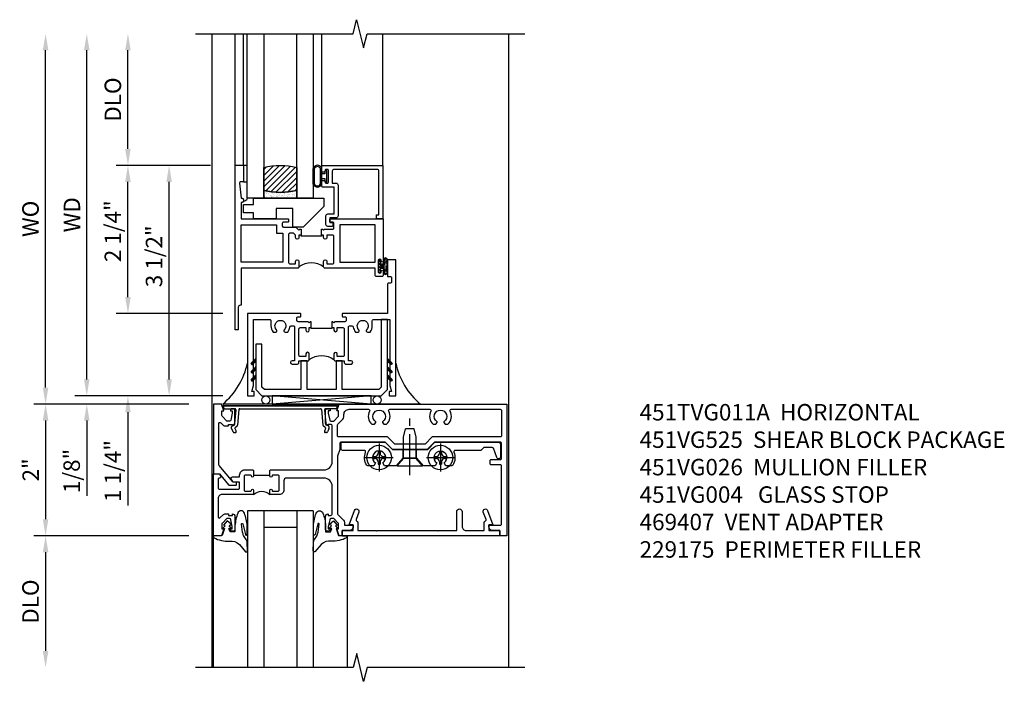
# Model space of a CAD drawing. Extents: x 0 to 109, y 0 to 74.
# Drawn here: x 9 to 24, y 50 to 60 of the extents above; entities that cross this region are included whole.
import ezdxf

# ---------------------------------------------------------------- set-up
doc = ezdxf.new("R2010")
doc.units = 0
doc.header["$LTSCALE"] = 0.5
doc.header["$MEASUREMENT"] = 0
doc.linetypes.add('CENTER', pattern=[2, 1.25, -0.25, 0.25, -0.25])
doc.layers.get('0').update_dxf_attribs({"color": 4, "linetype": 'CONTINUOUS'})
for name, color, linetype in [('CENTER', 1, 'CENTER'), ('DIME', 2, 'CONTINUOUS'), ('TEXT', 3, 'CONTINUOUS')]:
    doc.layers.add(name, color=color, linetype=linetype)
doc.styles.get("Standard").update_dxf_attribs({"font": 'arial.ttf'})
doc.dimstyles.new('EXT_ON-OFF', dxfattribs={"dimscale": 2, "dimtxt": 0.125, "dimasz": 0.125, "dimexe": 0.09, "dimexo": 0.1875, "dimgap": 0.05, "dimtad": 3, "dimdec": 5, "dimzin": 3, "dimdsep": 46, "dimlunit": 5, "dimtxsty": 'STANDARD', "dimcen": 0, "dimse2": 1, "dimazin": 0, "dimtfac": 1, "dimtdec": 4, "dimtofl": 0, "dimtmove": 0, "dimatfit": 0, "dimfxl": 1, "dimfrac": 2, "dimtolj": 1, "dimtzin": 3, "dimarcsym": 0})
doc.dimstyles.new('EXT_ON-ON', dxfattribs={"dimscale": 2, "dimtxt": 0.125, "dimasz": 0.125, "dimexe": 0.09, "dimexo": 0.1875, "dimgap": 0.05, "dimtad": 3, "dimdec": 5, "dimzin": 3, "dimdsep": 46, "dimlunit": 5, "dimtxsty": 'STANDARD', "dimcen": 0, "dimazin": 0, "dimtfac": 1, "dimtdec": 4, "dimtofl": 0, "dimtmove": 0, "dimatfit": 0, "dimfxl": 1, "dimfrac": 2, "dimtolj": 1, "dimtzin": 3, "dimarcsym": 0})

# ---------------------------------------------------------------- blocks, each defined once
blk = doc.blocks.new('B451VG004')
blk.add_lwpolyline([(-0.235, -0.27), (-0.235, -0.175, -0.414214), (-0.225, -0.165), (-0.198, -0.165, -0.414214), (-0.188, -0.175), (-0.188, -0.215), (0.068, -0.429, 0.176321), (0.081, -0.434), (0.702, -0.434, 0.668164), (0.716, -0.4), (0.676, -0.36, -0.198902), (0.669, -0.343), (0.669, -0.288), (0.691, -0.288), (0.691, -0.226), (0.669, -0.226, -0.414214), (0.707, -0.188), (0.909, -0.188, -0.414214), (0.929, -0.208), (0.929, -0.237, -0.414214), (0.909, -0.257), (0.897, -0.257), (0.897, -0.228), (0.859, -0.228), (0.757, -0.25, 0.354119), (0.741, -0.27), (0.741, -0.312), (0.808, -0.379, 0.198912), (0.825, -0.386), (0.897, -0.386), (0.897, -0.357), (0.999, -0.393), (0.999, -0.514), (-0.063, -0.514), (-0.063, -0.424), (-0.228, -0.286, -0.2217)], format="xyb", close=True)
blk = doc.blocks.new('B451VG026')
blk.add_lwpolyline([(0.92, 2.01), (0.92, 2.921), (0.93, 2.931), (0.92, 2.941), (0.92, 3.216), (0.634, 3.216, -1), (0.634, 3.296), (0.86, 3.296, 0.414214), (0.92, 3.356), (0.92, 3.632), (0.799, 3.632, -0.339896), (0.78, 3.647, 0.433684), (0.754, 3.66), (0.641, 3.619, -1), (0.617, 3.685), (0.834, 3.764), (0.834, 3.702), (0.92, 3.702), (0.92, 3.872), (1, 3.872), (1, 1.476), (0.92, 1.476), (0.92, 1.646), (0.834, 1.646), (0.834, 1.584), (0.617, 1.663, -1), (0.641, 1.729), (0.754, 1.688, 0.433684), (0.78, 1.701, -0.339896), (0.799, 1.716), (0.92, 1.716), (0.92, 1.99), (0.93, 2)], format="xyb", close=True)
blk = doc.blocks.new('B451TVG011A')
blk.add_line((-0.08, 0.094), (-0.08, 0.344))
for points in [[(-0.92, 1.439), (-1, 1.439), (-1, 1.393), (-0.897, 1.357), (-0.897, 1.386), (-0.826, 1.386, -0.198912), (-0.808, 1.379), (-0.741, 1.312), (-0.741, 1.27, -0.354119), (-0.757, 1.25), (-0.859, 1.228), (-0.897, 1.228), (-0.897, 1.257), (-0.909, 1.257, 0.414214), (-0.929, 1.237), (-0.929, 1.208, 0.414214), (-0.909, 1.188), (-0.708, 1.188, 0.414214), (-0.669, 1.226), (-0.691, 1.226), (-0.691, 1.263, -0.414214), (-0.666, 1.288), (-0.25, 1.288, -0.414214), (-0.125, 1.163), (-0.125, 0.595, -0.414214), (-0.165, 0.555), (-0.305, 0.555, 0.414214), (-0.375, 0.485), (-0.375, 0.344), (-0.309, 0.344, 1), (-0.309, 0.375), (-0.31, 0.375, -0.414214), (-0.325, 0.39), (-0.325, 0.47, -0.414214), (-0.31, 0.485), (-0.095, 0.485, -0.414214), (-0.08, 0.47), (-0.08, 0.39, -0.414214), (-0.095, 0.375), (-0.096, 0.375, 1), (-0.096, 0.344), (-0.01, 0.344), (0, 0.354), (0, 1.163, -0.414214), (0.125, 1.288), (0.666, 1.288, -0.414214), (0.691, 1.263), (0.691, 1.226), (0.669, 1.226, 0.414214), (0.708, 1.188), (0.909, 1.188, 0.414214), (0.929, 1.208), (0.929, 1.237, 0.414214), (0.909, 1.257), (0.897, 1.257), (0.897, 1.228), (0.859, 1.228), (0.757, 1.25, -0.354119), (0.741, 1.27), (0.741, 1.312), (0.808, 1.379, -0.198912), (0.826, 1.386), (0.897, 1.386), (0.897, 1.357), (1, 1.393), (1, 3.938), (-1, 3.938), (-1, 3.835), (-0.92, 3.835), (-0.92, 3.727, 0.414214), (-0.858, 3.665), (-0.84, 3.665), (-0.84, 3.838, -0.414214), (-0.82, 3.858), (0.056, 3.858, -0.414214), (0.076, 3.838), (0.076, 3.698, 0.414214), (0.086, 3.688), (0.146, 3.688, 0.414214), (0.156, 3.698), (0.156, 3.838, -0.414214), (0.176, 3.858), (0.4, 3.858, -0.414214), (0.42, 3.838), (0.42, 2.841), (0.31, 2.731), (0.31, 2.204), (0.42, 2.094), (0.42, 1.425, -0.414214), (0.4, 1.405), (0.31, 1.405), (0.21, 1.368), (-0.662, 1.368, -0.19902), (-0.676, 1.374), (-0.747, 1.445, 0.19902), (-0.822, 1.476), (-0.84, 1.476), (-0.84, 1.609), (-0.858, 1.609, 0.414214), (-0.92, 1.547)], [(0.692, 1.375), (0.752, 1.435, -0.198912), (0.826, 1.466), (0.84, 1.466, 0.414214), (0.92, 1.546), (0.92, 1.838, 0.568098), (0.89, 1.856, -0.339754), (0.692, 1.888), (0.692, 1.932), (0.721, 1.949, -0.386545), (0.735, 1.946, 3.127286), (0.735, 2.056, -0.386545), (0.721, 2.053), (0.692, 2.07), (0.692, 2.114, -0.339754), (0.89, 2.146, 0.568098), (0.92, 2.164), (0.92, 2.769, 0.568098), (0.89, 2.787, -0.339754), (0.692, 2.819), (0.692, 2.863), (0.721, 2.88, -0.386545), (0.735, 2.877, 3.127286), (0.735, 2.987, -0.386545), (0.721, 2.984), (0.692, 3.001), (0.692, 3.045, -0.339754), (0.89, 3.077, 0.568098), (0.92, 3.095), (0.92, 3.838, 0.414214), (0.9, 3.858), (0.52, 3.858, 0.414214), (0.5, 3.838), (0.5, 2.808), (0.39, 2.698), (0.39, 2.237), (0.5, 2.127), (0.5, 1.388, 0.414214), (0.52, 1.368), (0.674, 1.368, 0.198912)], [(0, 0.084), (-0.01, 0.094), (-0.096, 0.094, 1), (-0.096, 0.063), (-0.095, 0.063, -0.414214), (-0.08, 0.048), (-0.08, -0.032, -0.414214), (-0.095, -0.047), (-0.31, -0.047, -0.414214), (-0.325, -0.032), (-0.325, 0.048, -0.414214), (-0.31, 0.063), (-0.309, 0.063, 1), (-0.309, 0.094), (-0.375, 0.094), (-0.375, -0.384, -0.414214), (-0.435, -0.444), (-0.712, -0.444, -0.668164), (-0.726, -0.41), (-0.677, -0.36, 0.198902), (-0.669, -0.343), (-0.669, -0.288), (-0.691, -0.288), (-0.691, -0.226), (-0.669, -0.226, 0.414214), (-0.708, -0.188), (-0.909, -0.188, 0.414214), (-0.929, -0.208), (-0.929, -0.237, 0.414214), (-0.909, -0.257), (-0.897, -0.257), (-0.897, -0.228), (-0.859, -0.228), (-0.757, -0.25, -0.354119), (-0.741, -0.27), (-0.741, -0.312), (-0.808, -0.379, -0.198912), (-0.826, -0.386), (-0.897, -0.386), (-0.897, -0.357), (-1, -0.393), (-1, -0.514), (-0.062, -0.514), (-0.062, -0.424), (-0.094, -0.406, 0.578173), (-0.124, -0.423), (-0.124, -0.424, -0.414214), (-0.144, -0.444), (-0.27, -0.444, -0.414214), (-0.295, -0.419), (-0.295, -0.137, -0.414214), (-0.275, -0.117), (-0.187, -0.117), (-0.187, -0.215), (-0.137, -0.244, 0.577013), (-0.107, -0.226), (-0.107, -0.117), (-0.08, -0.117, 0.414214), (0, -0.037)]]:
    blk.add_lwpolyline(points, format="xyb", close=True)
blk.add_arc((-0.506, 0.219), 0.181, 316.3972, 43.6028)
blk = doc.blocks.new('B128345')
for p, q in [((0, 0.192), (0.112, 0.095)), ((0, 0.192), (0, -0.192)), ((0.112, 0.095), (0.437, 0.095)), ((0.112, -0.095), (0.112, 0.095)), ((0.437, 0.095), (0.562, 0.065)), ((0.562, -0.065), (0.562, 0.065)), ((0, -0.192), (0.112, -0.095)), ((0.112, -0.095), (0.437, -0.095)), ((0.437, -0.095), (0.562, -0.065))]:
    blk.add_line(p, q)
at = {"layer": 'CENTER'}
blk.add_line((-0.144, 0), (0.718, 0), dxfattribs=at)
blk = doc.blocks.new('B028400H')
for p, q in [((-0.099, 0.015), (-0.099, -0.015)), ((-0.099, 0.015), (-0.065, 0.015)), ((-0.015, 0.099), (0.015, 0.099)), ((-0.015, 0.099), (-0.015, 0.065)), ((0.015, 0.099), (0.015, 0.065)), ((0.065, 0.015), (0.099, 0.015)), ((0.099, 0.015), (0.099, -0.015)), ((-0.099, -0.015), (-0.065, -0.015)), ((-0.015, -0.065), (-0.015, -0.099)), ((-0.015, -0.099), (0.015, -0.099)), ((0.015, -0.065), (0.015, -0.099)), ((0.065, -0.015), (0.099, -0.015))]:
    blk.add_line(p, q)
blk.add_circle((0, 0), 0.186)
for centre, start, end in [((-0.065, 0.065), 270, 0), ((0.065, 0.065), 180, 270), ((-0.065, -0.065), 0, 89.9999), ((0.065, -0.065), 90, 180)]:
    blk.add_arc(centre, 0.0498, start, end)
at = {"layer": 'CENTER'}
for p, q in [((0, 0.212), (0, -0.212)), ((-0.212, 0), (0.212, 0))]:
    blk.add_line(p, q, dxfattribs=at)
blk = doc.blocks.new('B451VG025')
blk.add_lwpolyline([(-0.061, 2.26), (-0.061, 2.081), (-0.104, 2.056, 3.265165), (-0.104, 1.944), (-0.061, 1.92), (-0.061, 1.83, -0.259769), (-0.071, 1.813, -0.236306), (-0.268, 1.795, 0.528518), (-0.295, 1.776), (-0.295, 1.444, -0.414214), (-0.315, 1.424), (-0.4, 1.424, -0.414214), (-0.42, 1.444), (-0.42, 2.094), (-0.31, 2.204), (-0.31, 2.738), (-0.42, 2.847), (-0.42, 3.805, -0.414214), (-0.38, 3.845), (-0.195, 3.845, -0.839119), (-0.185, 3.787), (-0.327, 3.735, 0.315311), (-0.34, 3.717), (-0.34, 3.59), (-0.295, 3.545), (-0.295, 3.156, 0.528518), (-0.268, 3.137, -0.236306), (-0.071, 3.119, -0.259769), (-0.061, 3.102), (-0.061, 3.012), (-0.104, 2.987, 3.265165), (-0.104, 2.876), (-0.061, 2.851), (-0.061, 2.672), (-0.177, 2.571), (-0.177, 2.361)], format="xyb", close=True)
blk = doc.blocks.new('B451VG225-S')
for p, q in [((-0.177, 2.566), (-0.31, 2.566)), ((-0.177, 2.365), (-0.31, 2.365))]:
    blk.add_line(p, q)
blk.add_blockref('B451VG025', (0, 0))
blk = doc.blocks.new('B451VG525-S')
blk.add_blockref('B451VG225-S', (0, 0))
for name, p, rotation in [('B028400H', (-0.187, 2.931), 90), ('B128345', (-0.061, 2.466), 180), ('B028400H', (-0.187, 2), 90)]:
    blk.add_blockref(name, p, dxfattribs=dict(rotation=rotation))
blk = doc.blocks.new('B027074-M')
blk.add_lwpolyline([(0.062, 0.144), (0.035, 0.149), (0.069, 0.257), (0.13, 0.261), (0.205, 0.259), (0.195, 0.29, 0.12571), (-0.037, 0.341, -0.226084), (-0.19, 0.391), (-0.286, 0.502, 0.644976), (-0.312, 0.49), (-0.31, 0.361, 0.151869), (-0.294, 0.316), (-0.255, 0.257, -0.029345), (-0.238, 0.205), (-0.221, 0.083, -0.653812), (-0.241, 0.076), (-0.285, 0.241, 0.888636), (-0.31, 0.239), (-0.31, 0.105, 0.064205), (-0.268, -0.084, 0.689636), (-0.165, -0.084, 0.070356), (-0.124, 0.105), (-0.124, 0.201), (-0.051, 0.201), (-0.029, 0.147), (-0.068, 0.142), (-0.034, 0.106), (-0.065, 0.084), (-0.004, 0.03), (0.052, 0.096), (0.027, 0.106)], format="xyb", close=True)
blk = doc.blocks.new('S451GT1000')
for p, q in [((-1, -0.625), (-1, -3)), ((0, -0.625), (-1, -0.625)), ((-0.75, -0.625), (-0.75, -3)), ((-0.25, -0.625), (-0.25, -3)), ((0, -0.625), (0, -3)), ((-0.25, -0.875), (-0.75, -0.875)), ((-1.518, -1), (-1.518, -3)), ((0.517, -1), (0.517, -3))]:
    blk.add_line(p, q)
at = {"rotation": 180}
blk.add_blockref('B027074-M', (-1.312, -0.742), dxfattribs=at)
at = {"xscale": -1, "rotation": 180}
blk.add_blockref('B027074-M', (0.312, -0.742), dxfattribs=at)
blk = doc.blocks.new('B469407')
for p, q in [((0.963, 0.356), (0.929, 0.345)), ((0.929, 0.345), (0.929, 0.175)), ((0.965, 0.352), (0.931, 0.34)), ((0.971, 0.347), (0.971, -1.375)), ((0.976, 0.347), (0.976, -1.375)), ((0.567, 0.189), (0.567, 0.17)), ((0.623, 0.225), (0.576, 0.203)), ((0.626, 0.174), (0.589, 0.157)), ((0.629, 0.226), (0.651, 0.226)), ((0.644, 0.17), (0.67, 0.139)), ((0.663, 0.221), (0.694, 0.184)), ((0.913, 0.16), (0.704, 0.179)), ((0.916, 0.113), (0.68, 0.134)), ((0.929, 0.098), (0.929, -1.126)), ((0.626, -1.202), (0.589, -1.185)), ((0.644, -1.198), (0.67, -1.167)), ((0.916, -1.141), (0.68, -1.162)), ((0.913, -1.188), (0.704, -1.207)), ((0.567, -1.217), (0.567, -1.198)), ((0.623, -1.253), (0.576, -1.231)), ((0.629, -1.254), (0.651, -1.254)), ((0.663, -1.249), (0.694, -1.212)), ((0.929, -1.373), (0.929, -1.203)), ((0.963, -1.384), (0.929, -1.373)), ((0.965, -1.38), (0.931, -1.368))]:
    blk.add_line(p, q)
for centre, radius, start, end in [((0.966, 0.347), 0.01, 0, 109), ((0.966, 0.347), 0.005, 0, 109), ((0.582, 0.189), 0.015, 115, 180), ((0.582, 0.17), 0.015, 180, 295), ((0.629, 0.211), 0.015, 90, 115), ((0.632, 0.161), 0.015, 40, 115), ((0.651, 0.211), 0.015, 40, 90), ((0.705, 0.194), 0.015, 220, 265), ((0.914, 0.175), 0.015, 265, 0), ((0.682, 0.149), 0.015, 220, 265), ((0.914, 0.098), 0.015, 360, 85), ((0.582, -1.198), 0.015, 65, 180), ((0.682, -1.177), 0.015, 95, 140), ((0.914, -1.203), 0.015, 360, 95), ((0.914, -1.126), 0.015, 275, 0), ((0.582, -1.217), 0.015, 180, 245), ((0.629, -1.239), 0.015, 245, 270), ((0.632, -1.189), 0.015, 245, 320), ((0.651, -1.239), 0.015, 270, 320), ((0.705, -1.222), 0.015, 95, 140), ((0.966, -1.375), 0.01, 251, 0), ((0.966, -1.375), 0.005, 251, 0)]:
    blk.add_arc(centre, radius, start, end)
blk = doc.blocks.new('*D1866')
at = {"layer": 'DIME', "color": 0, "lineweight": -2}
for p, q in [((-0.889, 0.999), (-3.242, 0.999)), ((-3.062, 0.749), (-3.062, -0.751)), ((-0.889, -1.001), (-3.242, -1.001))]:
    blk.add_line(p, q, dxfattribs=at)
at = {"layer": 'DIME', "color": 0}
for points in [[(-3.104, 0.749), (-3.02, 0.749), (-3.062, 0.999)], [(-3.104, -0.751), (-3.02, -0.751), (-3.062, -1.001)]]:
    blk.add_solid(points, dxfattribs=at)
at = {"layer": 'DIME', "color": 0, "insert": (-3.288, -0.001), "char_height": 0.25, "attachment_point": 5, "rotation": 90}
blk.add_mtext('\\A1;2"', dxfattribs=at)
blk = doc.blocks.new('*D1867')
at = {"layer": 'DIME', "color": 0, "lineweight": -2}
for p, q in [((-0.889, -1.001), (-3.242, -1.001)), ((-3.062, -1.251), (-3.062, -2.751))]:
    blk.add_line(p, q, dxfattribs=at)
at = {"layer": 'DIME', "color": 0}
for points in [[(-3.104, -1.251), (-3.02, -1.251), (-3.062, -1.001)], [(-3.104, -2.751), (-3.02, -2.751), (-3.062, -3.001)]]:
    blk.add_solid(points, dxfattribs=at)
at = {"layer": 'DIME', "color": 0, "insert": (-3.291, -2.001), "char_height": 0.25, "attachment_point": 5, "rotation": 90}
blk.add_mtext('\\A1;DLO', dxfattribs=at)
blk = doc.blocks.new('*D1870')
at = {"layer": 'DIME', "color": 0, "lineweight": -2}
for p, q in [((-3.062, 1.249), (-3.062, 6.374)), ((-0.889, 0.999), (-3.242, 0.999))]:
    blk.add_line(p, q, dxfattribs=at)
at = {"layer": 'DIME', "color": 0}
for points in [[(-3.104, 6.374), (-3.02, 6.374), (-3.062, 6.624)], [(-3.104, 1.249), (-3.02, 1.249), (-3.062, 0.999)]]:
    blk.add_solid(points, dxfattribs=at)
at = {"layer": 'DIME', "color": 0, "insert": (-3.291, 3.812), "char_height": 0.25, "width": 4.38334, "attachment_point": 5, "rotation": 90}
blk.add_mtext('\\A1;WO', dxfattribs=at)
blk = doc.blocks.new('*D1871')
at = {"layer": 'DIME', "color": 0, "lineweight": -2}
for p, q in [((-2.437, 1.374), (-2.437, 1.624)), ((-0.372, 1.124), (-2.617, 1.124)), ((-0.889, 0.999), (-2.617, 0.999)), ((-2.437, 0.749), (-2.437, -0.395))]:
    blk.add_line(p, q, dxfattribs=at)
at = {"layer": 'DIME', "color": 0}
for points in [[(-2.479, 1.374), (-2.395, 1.374), (-2.437, 1.124)], [(-2.479, 0.749), (-2.395, 0.749), (-2.437, 0.999)]]:
    blk.add_solid(points, dxfattribs=at)
at = {"layer": 'DIME', "color": 0, "insert": (-2.666, -0.017), "char_height": 0.25, "attachment_point": 5, "rotation": 90}
blk.add_mtext('\\A1;1/8"', dxfattribs=at)
blk = doc.blocks.new('*D1868')
at = {"layer": 'DIME', "color": 0, "lineweight": -2}
for p, q in [((-2.437, 1.374), (-2.437, 6.374)), ((-0.372, 1.124), (-2.617, 1.124))]:
    blk.add_line(p, q, dxfattribs=at)
at = {"layer": 'DIME', "color": 0}
for points in [[(-2.479, 6.374), (-2.395, 6.374), (-2.437, 6.624)], [(-2.479, 1.374), (-2.395, 1.374), (-2.437, 1.124)]]:
    blk.add_solid(points, dxfattribs=at)
at = {"layer": 'DIME', "color": 0, "insert": (-2.662, 3.874), "char_height": 0.25, "width": 5.01725, "attachment_point": 5, "rotation": 90}
blk.add_mtext('\\A1;WD', dxfattribs=at)
blk = doc.blocks.new('*D1872')
at = {"layer": 'DIME', "color": 0, "lineweight": -2}
for p, q in [((-0.56, 4.624), (-1.992, 4.624)), ((-1.812, 2.624), (-1.812, 4.374)), ((-0.373, 2.374), (-1.992, 2.374))]:
    blk.add_line(p, q, dxfattribs=at)
at = {"layer": 'DIME', "color": 0}
for points in [[(-1.854, 4.374), (-1.77, 4.374), (-1.812, 4.624)], [(-1.854, 2.624), (-1.77, 2.624), (-1.812, 2.374)]]:
    blk.add_solid(points, dxfattribs=at)
at = {"layer": 'DIME', "color": 0, "insert": (-2.041, 3.624), "char_height": 0.25, "attachment_point": 5, "rotation": 90}
blk.add_mtext('\\A1;2 1/4"', dxfattribs=at)
blk = doc.blocks.new('*D1873')
at = {"layer": 'DIME', "color": 0, "lineweight": -2}
for p, q in [((-1.812, 2.624), (-1.812, 2.874)), ((-0.373, 2.374), (-1.992, 2.374)), ((-0.373, 1.124), (-1.992, 1.124)), ((-1.812, 0.874), (-1.812, -0.54))]:
    blk.add_line(p, q, dxfattribs=at)
at = {"layer": 'DIME', "color": 0}
for points in [[(-1.854, 2.624), (-1.77, 2.624), (-1.812, 2.374)], [(-1.854, 0.874), (-1.77, 0.874), (-1.812, 1.124)]]:
    blk.add_solid(points, dxfattribs=at)
at = {"layer": 'DIME', "color": 0, "insert": (-2.041, -0.017), "char_height": 0.25, "attachment_point": 5, "rotation": 90}
blk.add_mtext('\\A1;1 1/4"', dxfattribs=at)
blk = doc.blocks.new('*D1874')
at = {"layer": 'DIME', "color": 0, "lineweight": -2}
for p, q in [((-0.56, 4.624), (-1.367, 4.624)), ((-1.187, 1.374), (-1.187, 4.374)), ((-0.372, 1.124), (-1.367, 1.124))]:
    blk.add_line(p, q, dxfattribs=at)
at = {"layer": 'DIME', "color": 0}
for points in [[(-1.229, 4.374), (-1.145, 4.374), (-1.187, 4.624)], [(-1.229, 1.374), (-1.145, 1.374), (-1.187, 1.124)]]:
    blk.add_solid(points, dxfattribs=at)
at = {"layer": 'DIME', "color": 0, "insert": (-1.416, 3.243), "char_height": 0.25, "attachment_point": 5, "rotation": 90}
blk.add_mtext('\\A1;3 1/2"', dxfattribs=at)
blk = doc.blocks.new('*D1869')
at = {"layer": 'DIME', "color": 0, "lineweight": -2}
for p, q in [((-1.812, 4.874), (-1.812, 6.374)), ((-0.56, 4.624), (-1.992, 4.624))]:
    blk.add_line(p, q, dxfattribs=at)
at = {"layer": 'DIME', "color": 0}
for points in [[(-1.854, 6.374), (-1.77, 6.374), (-1.812, 6.624)], [(-1.854, 4.874), (-1.77, 4.874), (-1.812, 4.624)]]:
    blk.add_solid(points, dxfattribs=at)
at = {"layer": 'DIME', "color": 0, "insert": (-2.041, 5.624), "char_height": 0.25, "attachment_point": 5, "rotation": 90}
blk.add_mtext('\\A1;DLO', dxfattribs=at)
blk = doc.blocks.new('B027874')
h = blk.add_hatch()
h.set_pattern_fill('ANSI31', color=256, scale=0.08, style=0)
h.set_pattern_definition([(45, (-2.208298, 1.612679), (-0.007071068, 0.007071068), [])])
h.paths.add_polyline_path([(-0.043, 0), (-0.028, 0.015), (-0.028, 0.03), (-0.072, 0.03, 0.029608), (-0.076, 0.037), (-0.076, 0.1, 0.8), (-0.139, 0.1), (-0.139, -0.1, 0.8), (-0.076, -0.1), (-0.076, -0.037, 0.029608), (-0.072, -0.03), (-0.028, -0.03), (-0.028, -0.015)])
h.paths.add_polyline_path([(-0.083, -0.1, -0.742268), (-0.132, -0.1), (-0.132, 0.1, -0.742268), (-0.083, 0.1)], flags=16)
h.paths.add_polyline_path([(-0.092, -0.021, -1), (-0.101, -0.021, -1)], flags=0)
h.paths.add_polyline_path([(-0.094, 0.028, -1), (-0.089, 0.028, -1)], flags=0)
h.paths.add_polyline_path([(-0.094, -0.043, -1), (-0.098, -0.043, -1)], flags=0)
h.paths.add_polyline_path([(-0.119, 0.002, -1), (-0.112, 0.002, -1)], flags=0)
h.paths.add_polyline_path([(-0.095, -0.057, -1), (-0.104, -0.057, -1)], flags=0)
h.paths.add_polyline_path([(-0.098, 0.055, -1), (-0.089, 0.055, -1)], flags=0)
h.paths.add_polyline_path([(-0.088, -0.061, -1), (-0.092, -0.061, -1)], flags=0)
h.paths.add_polyline_path([(-0.126, 0.025, -1), (-0.117, 0.025, -1)], flags=0)
h.paths.add_polyline_path([(-0.124, -0.036, -1), (-0.129, -0.036, -1)], flags=0)
h.paths.add_polyline_path([(-0.12, 0.046, -1), (-0.116, 0.046, -1)], flags=0)
h.paths.add_polyline_path([(-0.097, 0.067, -1), (-0.093, 0.067, -1)], flags=0)
h.paths.add_polyline_path([(-0.115, -0.066, -1), (-0.122, -0.066, -1)], flags=0)
h.paths.add_polyline_path([(-0.097, -0.082, -1), (-0.102, -0.082, -1)], flags=0)
h.paths.add_polyline_path([(-0.1, 0.081, -1), (-0.091, 0.081, -1)], flags=0)
h.paths.add_polyline_path([(-0.119, 0.065, -0.486829), (-0.122, 0.067, -0.664322), (-0.118, 0.068, -0.486829), (-0.116, 0.066, -0.664322)], flags=0)
h.paths.add_polyline_path([(-0.094, -0.103, -1), (-0.103, -0.103, -1)], flags=0)
h.paths.add_polyline_path([(-0.122, -0.089, -1), (-0.128, -0.089, -1)], flags=0)
h.paths.add_polyline_path([(-0.105, 0.103, -1), (-0.098, 0.103, -1)], flags=0)
h.paths.add_polyline_path([(-0.126, -0.099, -1), (-0.13, -0.099, -1)], flags=0)
h = blk.add_hatch()
h.set_pattern_fill('ANSI31', color=256, scale=0.25, angle=90, style=0)
h.set_pattern_definition([(135, (-10.943272, -7.362555), (-0.02209709, -0.02209709), [])])
h.paths.add_polyline_path([(0, 0.094), (-0.028, 0.094), (-0.028, 0.03), (-0.028, 0.015), (-0.043, 0), (-0.028, -0.015), (-0.028, -0.03), (-0.028, -0.094), (0, -0.094)])
for p, q in [((-0.139, 0.1), (-0.139, -0.1)), ((-0.128, 0.009), (-0.128, 0.009)), ((-0.123, 0.085), (-0.123, 0.085)), ((-0.118, 0.083), (-0.118, 0.083)), ((-0.116, 0.113), (-0.116, 0.113)), ((-0.101, 0.037), (-0.101, 0.037)), ((-0.096, 0.073), (-0.096, 0.073)), ((-0.091, 0.098), (-0.091, 0.098)), ((-0.028, 0.03), (-0.072, 0.03)), ((-0.128, -0.022), (-0.128, -0.022)), ((-0.128, -0.054), (-0.128, -0.054)), ((-0.123, -0.066), (-0.123, -0.066)), ((-0.12, -0.056), (-0.12, -0.056)), ((-0.12, -0.108), (-0.12, -0.108)), ((-0.094, -0.068), (-0.094, -0.068)), ((-0.092, -0.082), (-0.092, -0.082)), ((-0.089, -0.006), (-0.089, -0.006)), ((-0.072, -0.03), (-0.028, -0.03))]:
    blk.add_line(p, q)
blk.add_lwpolyline([(-0.076, 0.037), (-0.076, 0.1, 0.8), (-0.139, 0.1), (-0.139, -0.1, 0.8), (-0.076, -0.1), (-0.076, -0.037)], format="xyb")
blk.add_lwpolyline([(-0.083, -0.1), (-0.083, 0.1, 0.742268), (-0.132, 0.1), (-0.132, -0.1, 0.742268)], format="xyb", close=True)
blk.add_lwpolyline([(-0.028, -0.094), (-0.028, -0.03), (-0.028, -0.015), (-0.043, 0), (-0.028, 0.015), (-0.028, 0.03), (-0.028, 0.094), (0, 0.094), (0, -0.094)], close=True)
for centre, radius in [((-0.122, 0.025), 0.0045), ((-0.12, 0.067), 0.00225), ((-0.118, 0.066), 0.00225), ((-0.118, 0.046), 0.00225), ((-0.115, 0.002), 0.00337), ((-0.102, 0.103), 0.00337), ((-0.095, 0.081), 0.0045), ((-0.093, 0.055), 0.0045), ((-0.095, 0.067), 0.00225), ((-0.091, 0.028), 0.00225), ((-0.128, -0.099), 0.00225), ((-0.126, -0.036), 0.00225), ((-0.125, -0.089), 0.00337), ((-0.118, -0.066), 0.00337), ((-0.1, -0.057), 0.0045), ((-0.099, -0.103), 0.0045), ((-0.099, -0.082), 0.00225), ((-0.096, -0.021), 0.0045), ((-0.096, -0.043), 0.00225), ((-0.09, -0.061), 0.00225)]:
    blk.add_circle(centre, radius)
for start, end in [(26.3878, 33.1715), (326.8285, 333.6122)]:
    blk.add_arc((-0.132, 0), 0.0675, start, end)
blk = doc.blocks.new('B224131')
for points in [[(0.969, 1.125), (0.969, 1.035), (0.969, 1.035), (0.937, 1.035), (0.937, 0.997, -1), (0.887, 0.997), (0.887, 1.035), (0.801, 1.035, 0.414214), (0.781, 1.015), (0.781, 0.617, 0.414214), (0.801, 0.597), (0.887, 0.597), (0.887, 0.635, -1), (0.937, 0.635), (0.937, 0.552, -0.414214), (0.918, 0.532), (0.781, 0.532), (0.781, 0.503, -0.414214), (0.761, 0.483), (0.678, 0.483, -1), (0.678, 0.533), (0.716, 0.533), (0.716, 1.043, 0.414214), (0.696, 1.063), (0.664, 1.063, 0.379055), (0.644, 1.045, -0.145843), (0.611, 0.969), (0.571, 0.969, -0.673324), (0.558, 1.003, 2.463527), (0.442, 1.003, -0.673324), (0.429, 0.969), (0.389, 0.969, -0.177014), (0.355, 1.063), (0.355, 1.14, 0.414214), (0.335, 1.16), (0.09, 1.16), (0.09, 0.159), (0.065, 0.065), (0.1, 0.065), (0.1, 0), (0, 0), (0, 2.063), (0.125, 2.063), (0.125, 1.813), (0.085, 1.813, 0.414214), (0.065, 1.793), (0.065, 1.73, 0.414214), (0.085, 1.71), (0.105, 1.71, -0.414214), (0.125, 1.69), (0.125, 1.25), (0.803, 1.25, -0.414214), (0.813, 1.24), (0.813, 1.21, -0.414214), (0.803, 1.2), (0.77, 1.2, 0.414214), (0.75, 1.18), (0.75, 1.145, 0.414214), (0.77, 1.125), (0.923, 1.125), (0.937, 1.11), (0.953, 1.125)], [(1.281, 1.125), (1.298, 1.125), (1.312, 1.11), (1.328, 1.125), (1.48, 1.125, 0.414214), (1.5, 1.145), (1.5, 1.18, 0.414214), (1.48, 1.2), (1.448, 1.2, -0.414214), (1.438, 1.21), (1.438, 1.24, -0.414214), (1.448, 1.25), (2.25, 1.25), (2.25, 0), (2.15, 0), (2.15, 0.065), (2.185, 0.065), (2.16, 0.159), (2.16, 1.16), (1.915, 1.16, 0.414214), (1.895, 1.14), (1.895, 1.063, -0.177014), (1.861, 0.969), (1.821, 0.969, -0.673324), (1.808, 1.003, 2.463527), (1.692, 1.003, -0.673324), (1.679, 0.969), (1.639, 0.969, -0.145843), (1.606, 1.045, 0.379055), (1.586, 1.063), (1.554, 1.063, 0.414214), (1.534, 1.043), (1.534, 0.533), (1.572, 0.533, -1), (1.572, 0.483), (1.489, 0.483, -0.414214), (1.469, 0.503), (1.469, 0.532), (1.333, 0.532, -0.414214), (1.312, 0.552), (1.312, 0.635, -1), (1.363, 0.635), (1.363, 0.597), (1.449, 0.597, 0.414214), (1.469, 0.617), (1.469, 1.015, 0.414214), (1.449, 1.035), (1.363, 1.035), (1.363, 0.997, -1), (1.312, 0.997), (1.312, 1.035), (1.281, 1.035)]]:
    blk.add_lwpolyline(points, format="xyb", close=True)
blk.add_lwpolyline([(0.969, 1.035), (0.969, 1.02), (1.281, 1.02), (1.281, 1.035)])
blk.add_lwpolyline([(1.312, 0.552, 0.32), (0.937, 0.552)], format="xyb")
blk = doc.blocks.new('B225120')
for points in [[(-1.437, 0.468), (-1.437, 0.378), (-1.437, 0.378), (-1.469, 0.378), (-1.469, 0.34, -1), (-1.519, 0.34), (-1.519, 0.375), (-1.554, 0.41), (-1.605, 0.41, 0.414214), (-1.625, 0.39), (-1.625, -0.04, 0.414214), (-1.605, -0.06), (-1.519, -0.06), (-1.519, -0.022, -1), (-1.469, -0.022), (-1.469, -0.105, -0.414214), (-1.489, -0.125), (-2.347, -0.125), (-2.347, -0.687), (-2.358, -0.687, 0.414214), (-2.389, -0.717), (-2.389, -1.062), (-2.438, -1.062), (-2.438, 1.438), (-2.312, 1.438), (-2.312, 1.188), (-2.353, 1.188, 0.446679), (-2.373, 1.165), (-2.347, 0.938), (-2.332, 0.938, -0.414214), (-2.312, 0.918), (-2.312, 0.895, -0.414214), (-2.332, 0.875), (-2.347, 0.875), (-2.347, 0.625), (-1.635, 0.625, -0.414214), (-1.625, 0.615), (-1.625, 0.585, -0.414214), (-1.635, 0.575), (-1.702, 0.575, 0.414214), (-1.722, 0.555), (-1.722, 0.52, 0.414214), (-1.702, 0.5), (-1.516, 0.5), (-1.469, 0.453), (-1.454, 0.468)], [(-1.125, 0.468), (-1.109, 0.468), (-1.094, 0.453), (-1.079, 0.468), (-0.958, 0.468, 0.414214), (-0.938, 0.488), (-0.938, 0.555, 0.414214), (-0.958, 0.575), (-0.99, 0.575, -0.414214), (-1, 0.585), (-1, 0.615, -0.414214), (-0.99, 0.625), (-0.188, 0.625), (-0.188, -0.015, -1), (-0.22, -0.015), (-0.22, -0.009, 1), (-0.264, -0.009), (-0.264, -0.178, 1), (-0.22, -0.178), (-0.22, -0.172, -1), (-0.188, -0.172), (-0.188, -0.23, -0.414214), (-0.207, -0.25), (-0.292, -0.25, -0.414214), (-0.312, -0.23), (-0.312, -0.125), (-1.074, -0.125, -0.414214), (-1.094, -0.105), (-1.094, -0.022, -1), (-1.044, -0.022), (-1.044, -0.06), (-0.958, -0.06, 0.414214), (-0.938, -0.04), (-0.938, 0.358, 0.414214), (-0.958, 0.378), (-1.044, 0.378), (-1.044, 0.34, -1), (-1.094, 0.34), (-1.094, 0.378), (-1.125, 0.378)]]:
    blk.add_lwpolyline(points, format="xyb", close=True)
for points in [[(-1.812, 0.535), (-1.812, 0.41), (-1.715, 0.41), (-1.715, -0.035), (-2.347, -0.035), (-2.347, 0.535)], [(-0.312, 0.535), (-0.848, 0.535), (-0.848, -0.035), (-0.312, -0.035)]]:
    blk.add_lwpolyline(points, close=True)
blk.add_lwpolyline([(-1.125, 0.378), (-1.125, 0.363), (-1.437, 0.363), (-1.437, 0.378)])
blk.add_lwpolyline([(-1.094, -0.105, 0.32), (-1.469, -0.105)], format="xyb")
blk = doc.blocks.new('B127074')
for p, q in [((-0.23, -0.118), (-0.23, 0.117)), ((-0.21, -0.117), (-0.21, 0.117)), ((-0.12, -0.117), (-0.12, 0.117)), ((-0.1, -0.117), (-0.1, 0.117)), ((-0.051, 0.035), (-0.1, 0.035)), ((-0.051, 0.078), (-0.051, 0.035)), ((-0.021, -0.078), (-0.021, 0.078)), ((-0.1, -0.035), (-0.051, -0.035)), ((-0.051, -0.035), (-0.051, -0.078))]:
    blk.add_line(p, q)
for centre, radius, start, end in [((-0.165, 0.099), 0.0675, 15.2882, 164.7118), ((-0.165, 0.099), 0.0485, 21.82, 158.18), ((-0.036, 0.078), 0.015, 0, 180), ((-0.165, -0.099), 0.0675, 195.7196, 344.6722), ((-0.165, -0.099), 0.0485, 201.82, 338.18), ((-0.036, -0.078), 0.015, 180, 0)]:
    blk.add_arc(centre, radius, start, end)
blk = doc.blocks.new('B027889')
blk.add_lwpolyline([(0.281, -0.594), (0.281, -0.5), (1.344, -0.5), (1.344, -0.625), (1.031, -0.937), (0.874, -0.937), (0.874, -0.656), (0.625, -0.656), (0.625, -0.812), (0.281, -0.812), (0.281, -0.719), (0.125, -0.719), (0.125, -0.594)], close=True)
blk = doc.blocks.new('B224063')
blk.add_lwpolyline([(-0.87, 0.752, 0.414214), (-0.885, 0.737), (-0.885, 0.725, -0.414214), (-0.9, 0.71), (-0.92, 0.71, -0.414214), (-0.935, 0.725), (-0.935, 0.797, -0.414214), (-0.92, 0.812), (-0.007, 0.812), (-0.007, 0), (-0.105, 0), (-0.105, 0.062), (-0.067, 0.062), (-0.067, 0.722, 0.414214), (-0.097, 0.752), (-0.745, 0.752, 0.414214), (-0.775, 0.722), (-0.775, 0.542), (-0.717, 0.542, -0.414214), (-0.687, 0.512), (-0.687, 0.045, -0.414214), (-0.717, 0.015), (-0.812, 0.015), (-0.812, -0.055), (-0.782, -0.055, -0.414214), (-0.767, -0.07), (-0.767, -0.1, -0.414214), (-0.782, -0.115), (-0.842, -0.115, -0.414214), (-0.872, -0.085), (-0.872, 0.045, -0.414214), (-0.842, 0.075), (-0.747, 0.075), (-0.747, 0.482), (-0.92, 0.482, -0.414214), (-0.935, 0.497), (-0.935, 0.57, -0.414214), (-0.92, 0.585), (-0.9, 0.585, -0.414214), (-0.885, 0.57), (-0.885, 0.557, 0.414214), (-0.87, 0.542), (-0.85, 0.542, 0.414214), (-0.835, 0.557), (-0.835, 0.737, 0.414214), (-0.85, 0.752)], format="xyb", close=True)
blk = doc.blocks.new('B127186-7282')
blk.add_lwpolyline([(0, 0), (0, -0.25), (0.06, -0.25), (0.06, 0)], close=True)
blk.add_arc((0, -0.478), 0.0642, 270.4193, 340.2601)
blk = doc.blocks.new('GT-GLASS-1IN-7282')
h = blk.add_hatch()
h.set_pattern_fill('ANSI31', color=256, scale=0.5, style=0)
h.set_pattern_definition([(45, (-1.594896, -0.47501), (-0.0441942, 0.0441942), [])])
h.paths.add_polyline_path([(0.81, -0.03, 0.12), (0.31, -0.03), (0.31, -0.38, 0.12), (0.81, -0.38)])
h = blk.add_hatch()
h.set_pattern_fill('AR-SAND', color=256, scale=0.03, style=0)
h.set_pattern_definition([(37.5, (-8.435115, -10.989657), (-0.0018898, 0.05780471), [0, -0.0456, 0, -0.051, 0, -0.04875]), (7.5, (-8.435115, -10.98966), (0.0530933, 0.0846644), [0, -0.0246, 0, -0.0411, 0, -0.01575]), (327.5, (-8.472015, -10.989657), (0.09342426, 0.00016977), [0, -0.015, 0, -0.054, 0, -0.0705]), (317.5, (-8.472015, -10.98966), (0.0901838, 0.02633027), [0, -0.0075, 0, -0.0354, 0, -0.0405])])
edge = h.paths.add_edge_path()
edge.add_line((0.81, -0.38), (0.81, -0.5))
edge.add_line((0.81, -0.5), (0.31, -0.5))
edge.add_line((0.31, -0.5), (0.31, -0.38))
edge.add_arc((0.56, 0.647), 1.057, 256.3145, 283.6855)
for points in [[(0.31, 2), (0.31, -0.5), (0.06, -0.5), (0.06, 2)], [(1.06, 2.005), (1.06, -0.5), (0.81, -0.5), (0.81, 2)]]:
    blk.add_lwpolyline(points)
for points in [[(0.31, -0.38), (0.31, -0.03, -0.12), (0.81, -0.03), (0.81, -0.38, -0.12)], [(0.81, -0.38), (0.81, -0.5), (0.31, -0.5), (0.31, -0.38, 0.12)]]:
    blk.add_lwpolyline(points, format="xyb", close=True)
blk = doc.blocks.new('S224GT518')
for p, q in [((-2.25, 0.812), (-2.25, 2.812)), ((-2.125, 0.812), (-2.125, 2.812)), ((-0.935, 0.797), (-0.935, 2.812)), ((-0.007, 0.812), (-0.007, 2.812))]:
    blk.add_line(p, q)
for name, p in [('GT-GLASS-1IN-7282', (-2.125, 0.812)), ('B127186-7282', (-2.125, 0.812)), ('B127074', (-0.835, 0.647)), ('B224063', (0, 0)), ('B027889', (-2.25, 0.812))]:
    blk.add_blockref(name, p)
blk = doc.blocks.new('B229175')
h = blk.add_hatch()
h.set_pattern_fill('ANSI37', color=256, scale=0.1, style=0)
h.set_pattern_definition([(45, (-2.727382, -6.92049), (-0.008838835, 0.008838835), []), (135, (-2.727382, -6.92049), (-0.008838835, -0.008838835), [])])
h.paths.add_polyline_path([(2.125, 0.567), (2.125, 0.523), (2.169, 0.479, 1), (2.191, 0.501)])
h.paths.add_polyline_path([(2.125, 0.442), (2.125, 0.398), (2.169, 0.354, 1), (2.191, 0.376)])
h.paths.add_polyline_path([(2.125, 0.317), (2.125, 0.273), (2.169, 0.229, 1), (2.191, 0.251)])
h.paths.add_polyline_path([(0.125, 0.273), (0.125, 0.317), (0.059, 0.251, 1), (0.081, 0.229)])
h.paths.add_polyline_path([(0.125, 0.398), (0.125, 0.442), (0.059, 0.376, 1), (0.081, 0.354)])
h.paths.add_polyline_path([(0.125, 0.523), (0.125, 0.567), (0.059, 0.501, 1), (0.081, 0.479)])
blk.add_lwpolyline([(2.031, 1.16), (2.031, 0.133), (1.992, 0.094), (1.437, 0.094), (1.437, 0.532), (1.344, 0.532), (1.344, 0.094), (0.906, 0.094), (0.906, 0.532), (0.812, 0.532), (0.812, 0.094), (0.258, 0.094), (0.219, 0.133), (0.219, 0.785), (0.125, 0.785), (0.125, 0.094), (0.219, 0), (2.031, 0), (2.125, 0.094), (2.125, 1.16)], close=True)
for points in [[(0.125, 0.567), (0.059, 0.501, 1), (0.081, 0.479), (0.125, 0.523)], [(2.125, 0.567), (2.191, 0.501, -1), (2.169, 0.479), (2.125, 0.523)], [(0.125, 0.442), (0.059, 0.376, 1), (0.081, 0.354), (0.125, 0.398)], [(0.125, 0.317), (0.059, 0.251, 1), (0.081, 0.229), (0.125, 0.273)], [(2.125, 0.442), (2.191, 0.376, -1), (2.169, 0.354), (2.125, 0.398)], [(2.125, 0.317), (2.191, 0.251, -1), (2.169, 0.229), (2.125, 0.273)]]:
    blk.add_lwpolyline(points, format="xyb")
blk = doc.blocks.new('S451TFZ12MS224HS517KCADS')
for p, q in [((-0.538, 6.624452), (-0.538, -3)), ((3.962, 6.624116), (3.962, -3)), ((1.8775, 1.124452), (0.377495, 0.999452)), ((1.877495, 0.999452), (0.3775, 1.124452)), ((2.627495, 0.999452), (-0.372505, 0.999452))]:
    blk.add_line(p, q)
for points in [[(-0.788, 6.624452), (1.606117, 6.624452), (1.659038, 6.836704), (1.764962, 6.411864), (1.817883, 6.624116), (4.212, 6.624116)], [(4.212, -3), (1.8188, -3), (1.76588, -3.212252), (1.659959, -2.787428), (1.607039, -2.99968), (-0.786161, -2.99968)]]:
    blk.add_lwpolyline(points)
blk.add_lwpolyline([(1.877495, 0.999452), (1.8775, 1.124452), (0.3775, 1.124452), (0.377495, 0.999452)], close=True)
for centre, radius in [((0.280752, 1.061636), 0.062184), ((1.970495, 1.061636), 0.062185)]:
    blk.add_circle(centre, radius)
for centre, start, end in [((-1.079842, 1.849666), 309.7587885, 348.1317336), ((3.334832, 1.849666), 191.8682664, 230.2412115)]:
    blk.add_arc(centre, 1.105979, start, end)
for name, p in [('S224GT518', (2.065, 3.811952)), ('B225120', (2.2525, 3.186952)), ('B229175', (0.0025, 1.124452)), ('S451GT1000', (1.000883, 0))]:
    blk.add_blockref(name, p)
at = {"xscale": -1}
blk.add_blockref('B224131', (2.2525, 1.124452), dxfattribs=at)
for name, p, rotation in [('B027874', (1.989, 3.093452), 180), ('B469407', (-0.014, 0), 90), ('B451VG525-S', (0, 0), 270), ('B451VG026', (-0.036827, 0.00001), 270)]:
    blk.add_blockref(name, p, dxfattribs=dict(rotation=rotation))
at = {"xscale": -1, "rotation": 270}
for name in ['B451TVG011A', 'B451VG004']:
    blk.add_blockref(name, (0, 0), dxfattribs=at)
at = {"layer": 'DIME'}
for base, p1, p2, angle, text, override, picture, middle in [((-3.062, 6.624452), (-0.514, 0.999452), (-0.538, 6.624452), 270, 'WO', {"dimpost": '"'}, '*D1870', (-3.291349, 3.811952)), ((-2.437, 6.624452), (0.0025, 1.124452), (-0.538, 6.624452), 270, 'WD', {"dimpost": '"'}, '*D1868', (-2.662, 3.874452)), ((-1.812, 6.624452), (-0.185, 4.624452), (-0.538, 6.624452), 90, 'DLO', {"dimpost": '"', "dimadec": 5}, '*D1869', (-2.041349, 5.624452)), ((-3.062, -3.000568), (-0.514, -1.000548), (-0.788, -3.000568), 90, 'DLO', {"dimpost": '"'}, '*D1867', (-3.291349, -2.000558))]:
    dim = blk.add_linear_dim(base=base, p1=p1, p2=p2, angle=angle, text=text, dimstyle='EXT_ON-OFF', override=override, dxfattribs=at)
    dim.commit()
    dim.dimension.update_dxf_attribs({"geometry": picture, "text_midpoint": middle})
for base, p1, p2, picture, middle in [((-1.812, 4.624452), (0.0025, 2.374452), (-0.185, 4.624452), '*D1872', (-1.812, 3.624452)), ((-1.187, 4.624452), (0.0025, 1.124452), (-0.185, 4.624452), '*D1874', (-1.187, 3.243472)), ((-1.812, 2.374452), (0.0025, 1.124452), (0.0025, 2.374452), '*D1873', (-1.812, -0.017215)), ((-2.437, 0.999452), (0.0025, 1.124452), (-0.514, 0.999452), '*D1871', (-2.437, -0.017215))]:
    dim = blk.add_linear_dim(base=base, p1=p1, p2=p2, angle=270, dimstyle='EXT_ON-ON', override={"dimpost": '"'}, dxfattribs=at)
    dim.commit()
    dim.dimension.update_dxf_attribs({"geometry": picture, "text_midpoint": middle, "dimtype": 160})
dim = blk.add_linear_dim(base=(-3.062, -1.000548), p1=(-0.514, 0.999452), p2=(-0.514, -1.000548), angle=90, dimstyle='EXT_ON-ON', override={"dimpost": '"'}, dxfattribs=at)
dim.commit()
dim.dimension.update_dxf_attribs({"geometry": '*D1866', "text_midpoint": (-3.287512, -0.000548)})

msp = doc.modelspace()

# ---------------------------------------------------------------- block references
msp.add_blockref('S451TFZ12MS224HS517KCADS', (12.362, 53.365))

# ---------------------------------------------------------------- texts
at = {"layer": 'TEXT', "insert": (18.317, 54.365), "char_height": 0.25, "width": 8.9651, "attachment_point": 1}
msp.add_mtext('\\A1;451TVG011A  HORIZONTAL\\P451VG525  SHEAR BLOCK PACKAGE\\P451VG026  MULLION FILLER\\P451VG004   GLASS STOP\\P469407  VENT ADAPTER\\P229175  PERIMETER FILLER\\P\\P ', dxfattribs=at)

doc.saveas('drawing.dxf')
